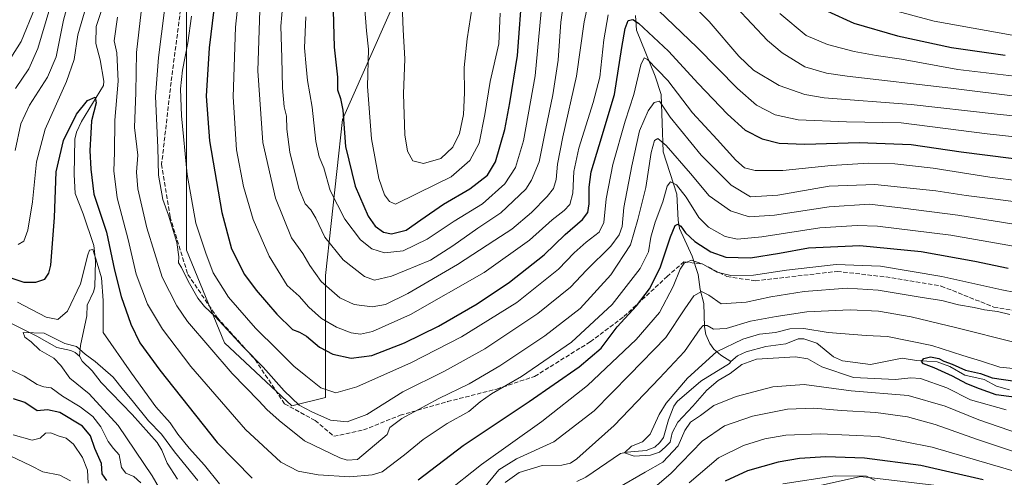
# Model space of a CAD drawing. Units: metres. Extents: x 640847 to 644290, y 4764583 to 4766967.
# Drawn here: x 642884 to 643256, y 4765541 to 4765714 of the extents above; entities that cross this region are included whole.
import ezdxf

# ---------------------------------------------------------------- set-up
doc = ezdxf.new("R2010")
doc.units = ezdxf.units.M
doc.header["$MEASUREMENT"] = 0
doc.linetypes.add('DGN Style 3', pattern=[2.307223, 1.648017, -0.659207])
for name, color, linetype, lineweight in [('Arbolado forestal CxS', 92, 'Continuous', 0), ('Corriente natural lineal', 142, 'Continuous', 13), ('Curva de nivel maestra', 30, 'Continuous', 30), ('Curva de nivel normal', 30, 'Continuous', 0), ('Senda', 7, 'DGN Style 3', 0)]:
    doc.layers.add(name, color=color, linetype=linetype, lineweight=lineweight)

# ---------------------------------------------------------------- blocks, each defined once
blk = doc.blocks.new('*U7')
at = {"layer": 'Arbolado forestal CxS', "color": 92, "linetype": 'Continuous', "lineweight": 0}
for points in [[(643249.9193, 4765535.8351, 900.4969), (643201.9243, 4765541.4865, 902.8234), (643176.5147, 4765535.8373, 905.2059)], [(642853.5403, 4766040.8485, 937.0269), (642882.1855, 4765935.8081, 922.861), (642912.4223, 4765849.8661, 918.3951), (642939.4768, 4765794.1623, 915.7851), (642947.4331, 4765727.3189, 917.8178), (642947.4325, 4765676.3907, 920.395), (642947.4319, 4765627.0541, 915.891), (642961.7547, 4765592.0405, 913.6176), (642987.218, 4765568.1671, 915.039), (642999.9497, 4765571.3497, 919.602), (642999.9503, 4765617.5035, 936.5182), (643006.3169, 4765676.3889, 949.6446), (643030.1896, 4765730.4995, 960.255), (643033.3733, 4765789.3851, 965.7255), (643042.9227, 4765843.4961, 980.5428), (643074.753, 4765899.1977, 999.0439), (643120.9063, 4765961.2651, 1027.1876), (643155.9193, 4766024.9241, 1056.7351)]]:
    blk.add_polyline3d(points, dxfattribs=at)

msp = doc.modelspace()

# ---------------------------------------------------------------- linework, layer by layer
at = {"layer": 'Arbolado forestal CxS', "color": 92, "linetype": 'Continuous', "lineweight": 0}
for points in [[(643155.9193, 4766024.9241, 1056.7351), (643120.9063, 4765961.2651, 1027.1876), (643074.753, 4765899.1977, 999.0439), (643042.9227, 4765843.4961, 980.5428), (643033.3733, 4765789.3851, 965.7255), (643030.1896, 4765730.4995, 960.255), (643006.3169, 4765676.3889, 949.6446), (642999.9503, 4765617.5035, 936.5182), (642999.9497, 4765571.3497, 919.602), (642987.218, 4765568.1671, 915.039), (642961.7547, 4765592.0405, 913.6176), (642947.4319, 4765627.0541, 915.891), (642947.4325, 4765676.3907, 920.395), (642947.4331, 4765727.3189, 917.8178), (642939.4768, 4765794.1623, 915.7851), (642912.4223, 4765849.8661, 918.3951), (642882.1855, 4765935.8081, 922.861), (642853.5403, 4766040.8485, 937.0269)], [(642853.5403, 4766040.8485, 937.0269), (642882.1855, 4765935.8081, 922.861), (642912.4223, 4765849.8661, 918.3951), (642939.4768, 4765794.1623, 915.7851), (642947.4331, 4765727.3189, 917.8178), (642947.4325, 4765676.3907, 920.395), (642947.4319, 4765627.0541, 915.891), (642961.7547, 4765592.0405, 913.6176), (642987.218, 4765568.1671, 915.039)], [(642987.218, 4765568.1671, 915.039), (642999.9497, 4765571.3497, 919.602), (642999.9503, 4765617.5035, 936.5182), (643006.3169, 4765676.3889, 949.6446), (643030.1896, 4765730.4995, 960.255), (643033.3733, 4765789.3851, 965.7255), (643042.9227, 4765843.4961, 980.5428), (643074.753, 4765899.1977, 999.0439), (643120.9063, 4765961.2651, 1027.1876), (643155.9193, 4766024.9241, 1056.7351)], [(643176.5147, 4765535.8373, 905.2059), (643201.9243, 4765541.4865, 902.8234), (643249.9193, 4765535.8351, 900.4969)], [(643249.9193, 4765535.8351, 900.4969), (643201.9243, 4765541.4865, 902.8234), (643176.5147, 4765535.8373, 905.2059)], [(643249.9193, 4765535.8351, 900.4969), (643201.9243, 4765541.4865, 902.8234), (643176.5147, 4765535.8373, 905.2059)]]:
    msp.add_polyline3d(points, dxfattribs=at)
at = {"layer": 'Corriente natural lineal', "color": 142, "linetype": 'Continuous', "lineweight": 13}
for points in [[(642915.6452, 4765718.7209, 903.4499), (642913.2591, 4765711.5329, 902.5443), (642913.2061, 4765705.1123, 901.7575), (642914.7873, 4765698.8796, 901.5872), (642916.1683, 4765690.8599, 900.9694), (642916.0399, 4765689.2, 900.8534), (642907.7528, 4765675.6377, 899.747), (642905.8855, 4765671.5758, 899.5586), (642905.1928, 4765668.9159, 899.4101), (642904.918, 4765655.6561, 898.248), (642905.3234, 4765648.4725, 897.7142), (642908.4016, 4765640.7521, 897.0826), (642912.441, 4765628.7536, 896.015), (642913.0646, 4765622.9868, 895.8376), (642912.7198, 4765613.1101, 893.6217), (642912.2554, 4765611.3042, 893.3448), (642909.88, 4765606.2503, 893.2584), (642909.7401, 4765602.2308, 892.6904), (642907.3432, 4765591.0529, 890.7339), (642907, 4765587, 889.8047)], [(643116.9247, 4765715.6613, 926.3409), (643117.3703, 4765710.165, 924.3668), (643124.4675, 4765692.7796, 919.2729), (643126.6401, 4765685.851, 917.0365), (643127.3754, 4765664.1555, 909.453), (643132.5287, 4765648.1381, 904.6385), (643133.1223, 4765638.384, 901.7514), (643133.6454, 4765635.2673, 900.8643), (643138.439, 4765624.7676, 897.1213), (643140.6328, 4765617.8478, 894.68), (643141.4326, 4765612.1787, 892.3784), (643142.7294, 4765606.8862, 889.3526), (643143.1029, 4765598.0337, 885.9108), (643143.568, 4765595.223, 884.723), (643145.1111, 4765591.7102, 883.0432), (643146.557, 4765589.6577, 881.8212), (643149.1842, 4765587.3931, 879.9009), (643153, 4765585, 878.5805)], [(642878.8172, 4765600.5772, 890.9368), (642890.8445, 4765594.5821, 890.578), (642898.4677, 4765590.2134, 890.1354), (642903.7279, 4765589.152, 890.0234), (642905.3715, 4765588.3725, 889.9169), (642907, 4765587, 889.8047)], [(643153, 4765585, 878.5805), (643155.5137, 4765587.1376, 878.3664), (643158.7423, 4765588.625, 878.3804), (643166.1842, 4765590.6318, 878.2316), (643173.8032, 4765591.6023, 878.0284), (643178.3805, 4765593.5594, 878.9666), (643180.5553, 4765593.5795, 878.8213), (643185.4569, 4765591.9206, 877.9416), (643191.7982, 4765586.6669, 877.1898), (643195.1212, 4765585.258, 877.106), (643205.7123, 4765583.7645, 876.6251), (643217.7041, 4765586.2061, 876.357), (643223.1206, 4765585.3351, 875.8695), (643230.8894, 4765584.7747, 876.361), (643235.6854, 4765583.0569, 875.9722), (643241.3459, 4765579.8205, 876.0755), (643248.6838, 4765578.1633, 875.5354), (643253.3074, 4765575.6696, 875.1482), (643258.2204, 4765574.2154, 874.8161)], [(642907, 4765587, 889.8047), (642907.9948, 4765585.1386, 889.5774), (642911.8186, 4765581.4333, 889.2969), (642915.1247, 4765577.0597, 889.1042), (642926.8986, 4765564.9833, 889.2321), (642936.3, 4765554.3131, 888.8414), (642938.0449, 4765551.4902, 888.1369), (642940.0861, 4765546.524, 887.9455), (642943.981, 4765540.4581, 887.408)], [(643094.7586, 4765539.5682, 881.4507), (643098.2397, 4765541.2203, 881.4754), (643111.3514, 4765550.1878, 881.1628), (643113.7919, 4765550.759, 880.7081), (643120.9538, 4765551.2811, 879.8302), (643124.2576, 4765552.5974, 879.639), (643126.1797, 4765554.3009, 879.4985), (643127.564, 4765556.2443, 879.1706), (643129.4157, 4765562.8671, 879.6613), (643131.4579, 4765568.053, 879.91), (643132.6977, 4765569.9009, 880.0596), (643141.6895, 4765577.5604, 878.962), (643152.5241, 4765584.252, 878.4853), (643153, 4765585, 878.5805)]]:
    msp.add_polyline3d(points, dxfattribs=at)
at = {"layer": 'Curva de nivel maestra', "color": 30, "linetype": 'Continuous', "lineweight": 30, "flags": 128}
for points, elevation in [([(642958.86, 4765727.3401), (642955.98, 4765703.4701), (642954.78, 4765685.2501), (642956.11, 4765668.3401), (642960.75, 4765641.2201), (642964.36, 4765627.4901), (642969.24, 4765617.8701), (642973.68, 4765611.8701), (642981.55, 4765602.8301), (642987.44, 4765597.1001), (642990.13, 4765596.0001), (642992.74, 4765594.5601), (642997.64, 4765590.4301), (643002.68, 4765587.6901), (643009.53, 4765586.1601), (643017.37, 4765587.2201), (643029.68, 4765592.0601), (643042.51, 4765598.3701), (643057.12, 4765606.7701), (643069.42, 4765614.9501), (643082.45, 4765625.2401), (643090.41, 4765632.9101), (643096.92, 4765638.5801), (643099.01, 4765641.2201), (643099.54, 4765644.5401), (643099.51, 4765650.8501), (643100.29, 4765656.6601), (643103.2, 4765666.5601), (643109.06, 4765685.7901), (643111.85, 4765703.5901), (643113.07, 4765710.7501), (643114.26, 4765713.7801), (643116.02, 4765714.1401), (643118.09, 4765712.8401), (643129.44, 4765702.2001), (643140.65, 4765689.9601), (643151.72, 4765678.3601), (643158.46, 4765672.3601), (643164.78, 4765669.0901), (643171.28, 4765667.3901), (643180.94, 4765667.0501), (643201.42, 4765667.7601), (643221.15, 4765666.9701), (643240.01, 4765664.2001), (643268.81, 4765660.4901)], 925), ([(643002.64, 4765722.2601), (643003.11, 4765703.7401), (643004.4, 4765692.3901), (643004.42, 4765687.6501), (643005.51, 4765684.3001), (643006.41, 4765679.9701), (643007.47, 4765666.2501), (643011.1, 4765651.1801), (643016.01, 4765639.8901), (643018.65, 4765636.0801), (643021.79, 4765633.8201), (643024.88, 4765633.2201), (643030.4, 4765634.5701), (643035.94, 4765638.5001), (643044.43, 4765644.4101), (643054.38, 4765650.1601), (643061.14, 4765655.3701), (643064.05, 4765660.4101), (643067.6, 4765672.5801), (643069.53, 4765682.7101), (643072.42, 4765700.5801), (643074.3, 4765726.1601)], 950), ([(643189.52, 4765717.3001), (643199.45, 4765712.7701), (643215.92, 4765708.0501), (643236.28, 4765703.5501), (643256.61, 4765700.6401)], 950), ([(642880.33, 4765616.8301), (642886.01, 4765614.9601), (642890.48, 4765614.8801), (642893.88, 4765616.0401), (642895.45, 4765618.3301), (642896.1, 4765621.3901), (642897.5, 4765639.3701), (642898.22, 4765656.6001), (642900.88, 4765668.4301), (642905.81, 4765678.3801), (642909.96, 4765683.5401), (642912.84, 4765684.8901), (642913.23, 4765682.7501), (642911.45, 4765675.9301), (642911.2, 4765671.2901), (642910.83, 4765664.7001), (642911.27, 4765657.6901), (642912.43, 4765648.1901), (642917.21, 4765633.8701), (642920.22, 4765619.5201), (642922.66, 4765609.4601), (642926.42, 4765599.0501), (642929.81, 4765592.0601), (642937.31, 4765581.6501), (642959.01, 4765554.3401), (642972.22, 4765540.8801)], 900), ([(643034.91, 4765540.2001), (643051.85, 4765553.2501), (643076.76, 4765569.8401), (643095.76, 4765582.9301), (643104, 4765590.0001), (643110.08, 4765598.0201), (643117.37, 4765605.9601), (643122.22, 4765612.4001), (643126.24, 4765620.3201), (643130.21, 4765632.0001), (643132, 4765636.3101), (643132.96, 4765636.8101), (643134.15, 4765636.1401), (643135.88, 4765633.6301), (643139.35, 4765630.3501), (643145.44, 4765626.4401), (643151.1, 4765624.3701), (643160.43, 4765624.1401), (643171.43, 4765625.8801), (643182.33, 4765627.9601), (643201.76, 4765628.7601), (643224.83, 4765626.5701), (643245.21, 4765622.9101), (643257.75, 4765620.2201)], 900), ([(643262.74, 4765571.1401), (643253.19, 4765572.3101), (643246.96, 4765574.6501), (643242.15, 4765576.5101), (643236.7, 4765579.3901), (643229.77, 4765582.6101), (643225.77, 4765584.0601), (643225.06, 4765584.9701), (643225.92, 4765586.0601), (643228.35, 4765586.7401), (643231.61, 4765586.1201), (643233.42, 4765585.1101), (643236.55, 4765583.9001), (643241.57, 4765581.6801), (643247.28, 4765580.4301), (643251.75, 4765578.7801), (643261.12, 4765577.4401)], 875), ([(642917.3, 4765540.0601), (642915.54, 4765542.5001), (642915.24, 4765546.4801), (642912.78, 4765552.1401), (642911.15, 4765556.8201), (642908.07, 4765560.5101), (642899.55, 4765565.6401), (642894.94, 4765566.7201), (642890.98, 4765566.3101), (642886.32, 4765569.4201), (642882.11, 4765570.8901)], 900), ([(643248.35, 4765540.1901), (643224.73, 4765545.6201), (643203.42, 4765548.4201), (643188.81, 4765548.9501), (643178.98, 4765548.3601), (643170.81, 4765546.8701), (643159.27, 4765543.6001), (643150.81, 4765539.6901)], 900)]:
    msp.add_lwpolyline(points, dxfattribs=dict(at, elevation=elevation))
at = {"layer": 'Curva de nivel normal', "color": 30, "linetype": 'Continuous', "lineweight": 0, "flags": 128}
for points, elevation in [([(642880.99, 4765699.71), (642884.97, 4765705.82), (642890.16, 4765718.45), (642890.46, 4765728.02), (642891.34, 4765735.76), (642895.53, 4765743.04), (642902.38, 4765752.09), (642903.34, 4765764.82), (642903.23, 4765777.92), (642900.6, 4765792.08), (642896.28, 4765808.08), (642890.18, 4765831.38), (642883.13, 4765851.27)], 920), ([(642969.67, 4765746.8), (642965.86, 4765711.33), (642965.01, 4765685), (642966.3, 4765664.96), (642968.91, 4765651.06), (642972.6, 4765638.57), (642978.6, 4765624.75), (642985.38, 4765613.71), (642989.96, 4765609.65), (642993.64, 4765605.48), (642998.32, 4765601.26), (643004.1, 4765597.9), (643009.61, 4765595.84), (643013.15, 4765595.3), (643017.61, 4765596.25), (643031.94, 4765602.68), (643059.79, 4765618.64), (643076.93, 4765630.82), (643085.5, 4765638.44), (643090.07, 4765641.96), (643092.16, 4765644.32), (643093.28, 4765648.58), (643093.72, 4765656.72), (643095.54, 4765665.58), (643100.93, 4765682.82), (643103.56, 4765692.42), (643105.01, 4765706.52), (643106.62, 4765715.88)], 930), ([(642882.62, 4765664.66), (642884.83, 4765674.76), (642888.11, 4765681.76), (642894.94, 4765692.39), (642898.12, 4765700.1), (642900.96, 4765713.95), (642904.1, 4765725.45)], 910), ([(643028.54, 4765726.37), (643029.25, 4765710.24), (643029.86, 4765699.35), (643029.38, 4765686.08), (643029.86, 4765670.66), (643030.81, 4765664.42), (643032.85, 4765660.72), (643036.85, 4765659.78), (643043.45, 4765661.64), (643047.95, 4765666), (643050.46, 4765671.1), (643051.99, 4765678.24), (643052.42, 4765686.44), (643052.24, 4765696.09), (643053.4, 4765706.82), (643055.25, 4765718.99)], 960), ([(643099.51, 4765722.09), (643097.54, 4765713.32), (643094.65, 4765692.73), (643089.49, 4765669.82), (643087.5, 4765659.5), (643086.98, 4765653.67), (643085.98, 4765650.36), (643083.64, 4765647.34), (643077.7, 4765641.3), (643070.24, 4765634.98), (643063.84, 4765630.76), (643049.74, 4765621.56), (643030.97, 4765610.68), (643022.53, 4765606.54), (643017.46, 4765605.65), (643010.76, 4765606.52), (643005.27, 4765609), (642998.21, 4765615.21), (642993.93, 4765621.25), (642991.38, 4765625.71), (642987.09, 4765631.65), (642980.98, 4765646.66), (642976.18, 4765667.76), (642974.34, 4765694.76), (642975.05, 4765717.7)], 935), ([(643274.95, 4765676.14), (643252.4, 4765678.49), (643221.08, 4765682.07), (643188.19, 4765684.6), (643180.89, 4765685.83), (643171.26, 4765689.21), (643161.51, 4765694.98), (643155.99, 4765700.27), (643144.78, 4765713.44), (643134.04, 4765724.38)], 935), ([(643149.04, 4765725.25), (643166.84, 4765706.22), (643172.34, 4765701.57), (643180.98, 4765696.34), (643189.16, 4765693.91), (643196.93, 4765692.8), (643236.11, 4765688.26), (643261.36, 4765685.11)], 940), ([(642895.74, 4765718.52), (642891.3, 4765703.16), (642887.83, 4765695.52), (642882.79, 4765688.09)], 915), ([(642909.5, 4765719.09), (642906.39, 4765708.42), (642904.99, 4765699.09), (642902.09, 4765690.76), (642894.03, 4765672.76), (642890.7, 4765660.42), (642889.25, 4765645.3), (642887.51, 4765634.62), (642885.98, 4765630.46), (642883.77, 4765629.16)], 905), ([(642983.83, 4765720.18), (642983.04, 4765711.7), (642983.43, 4765699.75), (642983.64, 4765688.3), (642984.34, 4765681.13), (642985.12, 4765677.62), (642985.26, 4765672.71), (642986.43, 4765664.07), (642989.79, 4765650.38), (642992.2, 4765644.51), (642994.31, 4765642.32), (642996.22, 4765639.14), (642999.6, 4765631.91), (643006.54, 4765623.36), (643014.68, 4765617.07), (643018.41, 4765615.66), (643024.76, 4765617.14), (643039.58, 4765623.24), (643048.04, 4765628.7), (643057.46, 4765635.34), (643066.06, 4765641.07), (643075.53, 4765650.09), (643077.76, 4765653.44), (643080.54, 4765660.42), (643082.96, 4765672.42), (643085.74, 4765685.76), (643087.77, 4765698.87), (643088.82, 4765713.18), (643089.93, 4765721.4)], 940), ([(642992.44, 4765715.16), (642992.02, 4765703.47), (642992.65, 4765696.42), (642993.15, 4765691.09), (642994.89, 4765681.09), (642996.25, 4765668.09), (642997.51, 4765662.27), (642999.2, 4765658.16), (643001.71, 4765649.61), (643007.15, 4765638.76), (643013.1, 4765630.96), (643017.44, 4765627.53), (643022.22, 4765626.08), (643029.24, 4765626.81), (643038.26, 4765631.22), (643048.48, 4765638), (643059.2, 4765644.52), (643067.57, 4765652.03), (643071.64, 4765658.31), (643074.63, 4765668.3), (643079.06, 4765692.88), (643081.78, 4765721.18)], 945), ([(643014.58, 4765719.58), (643015.4, 4765709.9), (643016.17, 4765702.97), (643015.78, 4765688.85), (643017.27, 4765669.11), (643020, 4765654.08), (643022.12, 4765647.95), (643024.1, 4765645.37), (643026.38, 4765644.42), (643041.88, 4765652.09), (643047.37, 4765654.73), (643054.37, 4765660.88), (643057.92, 4765667.5), (643060.11, 4765678.28), (643062.03, 4765690.8), (643065.38, 4765705.04), (643065.92, 4765716.54)], 955), ([(643211.88, 4765718.3), (643229.75, 4765713.56), (643259.19, 4765708.2)], 955), ([(643259.76, 4765628.49), (643236.08, 4765632.63), (643208.42, 4765636.06), (643200.72, 4765636.38), (643186.62, 4765635.48), (643164.71, 4765632.06), (643155.45, 4765631.12), (643150.8, 4765632.23), (643144.54, 4765635.67), (643140.92, 4765639.42), (643136.15, 4765647.1), (643132.44, 4765651.66), (643130.26, 4765652.82), (643128.96, 4765651.19), (643127.25, 4765645.26), (643124.44, 4765637.64), (643122.83, 4765631.91), (643121.91, 4765626.41), (643118.77, 4765620.09), (643108.18, 4765606.48), (643092.85, 4765592.25), (643073.95, 4765579.31), (643062.6, 4765572.72), (643058.37, 4765569.77), (643054.05, 4765566.07), (643045.9, 4765561.5), (643036.76, 4765555.48), (643029.77, 4765549.71), (643021.27, 4765543.23), (643017.53, 4765542.08), (643009.11, 4765541.43), (642997.15, 4765542.14), (642989.63, 4765543.54), (642982.97, 4765546.96), (642969.7, 4765559.28), (642949.02, 4765583.02), (642938.27, 4765597.19), (642932.68, 4765606.66), (642928.35, 4765617.92), (642925.36, 4765631.02), (642921.19, 4765646.85), (642919.96, 4765656.95), (642920.18, 4765663.89), (642920.28, 4765676.16), (642921.62, 4765690.82), (642921.13, 4765701.54), (642920.03, 4765706.09), (642921.31, 4765715.09)], 905), ([(642930.22, 4765717.12), (642928.56, 4765701.76), (642928.28, 4765686.59), (642927.76, 4765673.41), (642929.01, 4765662.95), (642928.56, 4765656.55), (642929.06, 4765650.14), (642932.46, 4765635.48), (642938.19, 4765616.88), (642943.68, 4765605.93), (642947.79, 4765600.05), (642964.64, 4765580.47), (642974.67, 4765570.07), (642977.68, 4765566.8), (642982.37, 4765562.7), (642991.94, 4765554.94), (643005.27, 4765548.55), (643008.13, 4765547.68), (643011.97, 4765547.97), (643023.15, 4765557.42), (643024.23, 4765559.99), (643028.74, 4765563.46), (643042.76, 4765571), (643054.1, 4765576.53), (643065.78, 4765583.35), (643082.72, 4765594.65), (643096.02, 4765604.98), (643107.69, 4765617.66), (643115.06, 4765629.03), (643117.82, 4765638.66), (643120.82, 4765650.76), (643122.9, 4765663.88), (643124.14, 4765668.49), (643125.44, 4765669.23), (643128.58, 4765666.58), (643137.78, 4765655.96), (643144.77, 4765647.5), (643152.9, 4765641.93), (643159.96, 4765639.6), (643169.43, 4765640.21), (643190.1, 4765643.46), (643205.42, 4765644.4), (643218.08, 4765642.93), (643238.75, 4765640.19), (643263, 4765636.33)], 910), ([(643274.17, 4765643.51), (643252.92, 4765646.26), (643241.84, 4765647.7), (643230.39, 4765649.46), (643207.32, 4765651.81), (643190.15, 4765651.22), (643170.76, 4765647.84), (643160.42, 4765647.16), (643153.08, 4765651.55), (643141.73, 4765662.96), (643130.08, 4765677.28), (643126.09, 4765683.29), (643124.09, 4765682.88), (643121.76, 4765679.68), (643118.48, 4765672.13), (643115.58, 4765658.83), (643112.52, 4765643.11), (643111.94, 4765635.94), (643110.84, 4765632.88), (643107.63, 4765628.59), (643098.49, 4765619.42), (643092.4, 4765613.07), (643080.08, 4765603.04), (643060.12, 4765589.77), (643044.78, 4765581.33), (643029.13, 4765573.52), (643015.55, 4765564.91), (643008.1, 4765562.19), (643001.77, 4765562.79), (642994.77, 4765565.96), (642989.91, 4765568.52), (642984.29, 4765573.93), (642976.33, 4765582.77), (642968.74, 4765590.49), (642958.25, 4765601.94), (642954.14, 4765605.79), (642951.7, 4765608.85), (642948.01, 4765615.32), (642945.48, 4765620.47), (642944.39, 4765622.28), (642944.54, 4765624.46), (642943.7, 4765629.92), (642940.64, 4765640.3), (642938.49, 4765646.12), (642936.77, 4765655.32), (642936.56, 4765665.86), (642935.73, 4765685.06), (642936.84, 4765699.83), (642939.06, 4765717.75)], 915), ([(642949.33, 4765715.42), (642947.86, 4765705.42), (642945.92, 4765695.09), (642945.17, 4765687.92), (642945.5, 4765677.76), (642947.66, 4765655.59), (642950.95, 4765637.26), (642954.71, 4765625.92), (642957.49, 4765618.48), (642963.24, 4765609.28), (642973.43, 4765597.53), (642981.81, 4765589.38), (642987.93, 4765583.14), (642992.5, 4765579.5), (642998.19, 4765574.98), (643003.79, 4765573.18), (643011.77, 4765575.33), (643032.43, 4765584.62), (643051.29, 4765594.25), (643072.2, 4765607.3), (643087.88, 4765619.9), (643093.78, 4765625.99), (643098.29, 4765630.1), (643103.26, 4765633.78), (643105.06, 4765637.43), (643105.86, 4765646.42), (643108.44, 4765659.42), (643113.04, 4765675.81), (643116.4, 4765685.84), (643118.99, 4765697.09), (643120.25, 4765699.67), (643121.49, 4765699.04), (643129.25, 4765691.19), (643138.52, 4765678.88), (643147.77, 4765668.89), (643154.92, 4765661.03), (643158.2, 4765658.16), (643162.13, 4765657.12), (643172.58, 4765657.12), (643190.84, 4765659), (643205.03, 4765659.88), (643214.88, 4765659.6), (643229.36, 4765657.98), (643250.75, 4765654.64), (643274.75, 4765651.54)], 920), ([(643125.62, 4765717.59), (643140.27, 4765703.57), (643155.52, 4765688.15), (643162.7, 4765681.87), (643169.76, 4765678.15), (643178.42, 4765676.24), (643196.65, 4765675.49), (643217.34, 4765675.1), (643249.75, 4765670.92), (643261.44, 4765669.78)], 930), ([(643171.44, 4765716.44), (643181.45, 4765708.12), (643189.48, 4765704.78), (643199.58, 4765702.12), (643207.91, 4765700.53), (643217.45, 4765699.15), (643238.75, 4765695.27), (643260.08, 4765692.82)], 945), ([(642883.6, 4765607.32), (642894.36, 4765601.65), (642898.8, 4765600.87), (642902.49, 4765604), (642907.31, 4765614.32), (642910.07, 4765625.25), (642910.75, 4765627.06), (642912.02, 4765627.25), (642913.66, 4765622.08), (642915.3, 4765616.58), (642915.97, 4765607.97), (642915.91, 4765595.91), (642926.6, 4765580.52), (642935.8, 4765567.84), (642941.22, 4765561.81), (642944.17, 4765557.54), (642948.39, 4765552.21), (642954.13, 4765545.83), (642959.8, 4765538.8)], 895), ([(643044.85, 4765534.91), (643058.76, 4765546.06), (643081.61, 4765562.25), (643098.84, 4765575.94), (643117.28, 4765593.22), (643126.02, 4765603.43), (643131.16, 4765613.31), (643133.84, 4765619.86), (643135.31, 4765622.16), (643138.09, 4765623.28), (643142.41, 4765621.77), (643147.76, 4765618.73), (643152.94, 4765617.43), (643161.5, 4765617.58), (643173.96, 4765619.49), (643192.75, 4765621.63), (643209.58, 4765620.92), (643232.74, 4765617.08), (643255.35, 4765612.03), (643276.04, 4765608.06)], 895), ([(643059.09, 4765536.36), (643065.42, 4765544.02), (643072.09, 4765548.18), (643086.09, 4765554.57), (643101.42, 4765566.36), (643114.76, 4765579.87), (643128.42, 4765594.02), (643135.56, 4765604.85), (643138.98, 4765609.74), (643141.88, 4765611.42), (643144.72, 4765610), (643149.36, 4765606.74), (643158.72, 4765607.33), (643168.08, 4765609.42), (643180.7, 4765611.38), (643196.93, 4765612.69), (643208.62, 4765611.95), (643225.3, 4765609.1), (643232.63, 4765607.95), (643238.97, 4765606.37), (643244.89, 4765605.41), (643248.79, 4765604.48), (643253.72, 4765603.83), (643258.39, 4765602.77)], 890), ([(643067.76, 4765539.3), (643073.09, 4765543), (643081.76, 4765545.67), (643089.2, 4765545.74), (643092.46, 4765546.53), (643094.86, 4765548.22), (643108.87, 4765560.84), (643126.03, 4765578.66), (643135.51, 4765588.8), (643141.36, 4765597.35), (643142.54, 4765598.55), (643144.09, 4765598.56), (643146.42, 4765597.14), (643151.18, 4765597.41), (643160.44, 4765600.16), (643170.15, 4765601.91), (643181.64, 4765603.69), (643198.06, 4765604.47), (643208.75, 4765603.95), (643221.08, 4765601.8), (643238.4, 4765597.64), (643260.35, 4765592.1)], 885), ([(642942.36, 4765528.02), (642934.47, 4765541.8), (642921.55, 4765560.83), (642910.62, 4765572.74), (642903.32, 4765578.66), (642899.97, 4765583.5), (642897.24, 4765586.28), (642891.94, 4765589.27), (642888.67, 4765592.34), (642886.35, 4765594.13), (642885.66, 4765595.88), (642893.69, 4765595.69), (642901.4, 4765591.72), (642905.85, 4765590.68), (642909.16, 4765587.7), (642912.92, 4765584.92), (642919.68, 4765579.02), (642923.6, 4765574.17), (642926.93, 4765570.19), (642933.01, 4765562.55), (642937.94, 4765557.51), (642942.9, 4765550.87), (642951.71, 4765540.03)], 890), ([(643257.02, 4765566.7), (643243.48, 4765570.5), (643234.62, 4765575.03), (643224.57, 4765578.58), (643221.01, 4765578.85), (643215.17, 4765578.19), (643199.38, 4765578.93), (643187.42, 4765582.98), (643182.09, 4765585.97), (643177.42, 4765586.73), (643162.7, 4765585.9), (643157.14, 4765583.8), (643152.72, 4765580.42), (643148.21, 4765577.81), (643143.89, 4765574.15), (643138.63, 4765568.11), (643132.97, 4765562.08), (643130.77, 4765558.01), (643130.03, 4765554.54), (643128.14, 4765552.62), (643125.99, 4765550.76), (643122.68, 4765549.58), (643116.52, 4765549.24), (643112.78, 4765550.46), (643115.47, 4765553.01), (643119.63, 4765554.59), (643122.46, 4765557.45), (643125.91, 4765564.88), (643128.6, 4765569.27), (643136.56, 4765578.66), (643147.56, 4765588.62), (643157.52, 4765593.41), (643163.8, 4765595.27), (643169.89, 4765595.91), (643175.33, 4765597.26), (643180.51, 4765597.45), (643189.72, 4765595.86), (643204.08, 4765594.8), (643212.21, 4765594.42), (643228.88, 4765591.06), (643240.64, 4765587.25), (643247.71, 4765585.14), (643254.57, 4765582.87), (643263.48, 4765581.91)], 880), ([(642930.14, 4765539.18), (642927.45, 4765541.47), (642924.44, 4765542.73), (642922.84, 4765544.92), (642922.01, 4765549.67), (642919.86, 4765552.12), (642917.82, 4765554.72), (642914.98, 4765560.24), (642912, 4765564.18), (642907.25, 4765567.88), (642900.56, 4765571.84), (642896.25, 4765575.05), (642893.45, 4765575.4), (642890.95, 4765576.23), (642886.02, 4765579.43), (642880.72, 4765581.88)], 895), ([(643333.1, 4765534.83), (643307.38, 4765542.84), (643292.13, 4765546.98), (643275.67, 4765551.69), (643262.08, 4765557.59), (643246.68, 4765562.9), (643233.88, 4765568.13), (643219.97, 4765572.1), (643198.48, 4765573.92), (643180.66, 4765576.3), (643168.83, 4765575.38), (643155.04, 4765571.77), (643146.55, 4765568.35), (643141.53, 4765564.52), (643137.8, 4765562), (643135.59, 4765558.9), (643133.12, 4765553.1), (643127.26, 4765546.96), (643120.64, 4765543.1), (643110.14, 4765537.1)], 885), ([(643292.42, 4765540.77), (643283.17, 4765543.86), (643272.17, 4765546.86), (643246.15, 4765555.5), (643230.2, 4765561.22), (643219.69, 4765564.02), (643207.75, 4765565.69), (643194.76, 4765566.43), (643184.33, 4765567.33), (643174.42, 4765567), (643161.16, 4765564.29), (643150.54, 4765560.61), (643142.18, 4765554.88), (643130.39, 4765542.77), (643111.87, 4765526.77)], 890), ([(642881.94, 4765557.22), (642889.06, 4765555.25), (642892.1, 4765556.04), (642894.1, 4765557.83), (642896.21, 4765557.99), (642898.89, 4765556.91), (642901.93, 4765555.94), (642904.69, 4765553.69), (642908.07, 4765548.74), (642909.94, 4765543.94), (642910.28, 4765538.94)], 905), ([(643283.04, 4765536.95), (643262.14, 4765542.84), (643229.09, 4765552.65), (643208.62, 4765556.63), (643186.73, 4765557.68), (643173.8, 4765557.13), (643165.82, 4765555.75), (643157.73, 4765553.21), (643148.39, 4765548.54), (643137.28, 4765539.15)], 895), ([(642903.56, 4765539.89), (642899.53, 4765542.03), (642893.13, 4765543.31), (642888.76, 4765545.58), (642880.59, 4765549.42)], 910), ([(643172.57, 4765538.74), (643192.45, 4765541.79), (643204.23, 4765541.62), (643207.46, 4765540.05)], 905)]:
    msp.add_lwpolyline(points, dxfattribs=dict(at, elevation=elevation))
at = {"layer": 'Senda', "color": 7, "linetype": 'DGN Style 3', "lineweight": 0}
msp.add_polyline3d([(642946.3263, 4765726.9601, 923.4993), (642941.5637, 4765690.4477, 931.1747), (642937.9919, 4765659.4913, 920.399), (642941.1669, 4765639.6475, 931.0776), (642947.9139, 4765617.8193, 917.185), (642959.0263, 4765601.5475, 927.8948), (642973.3137, 4765585.6725, 930.7828), (642984.4263, 4765569.0037, 921.436), (642995.9357, 4765562.6537, 921.8016), (643003.0795, 4765556.7005, 926.5454), (643014.1919, 4765559.0817, 929.3022), (643028.0827, 4765564.6381, 928.7334), (643045.9421, 4765569.7975, 924.5798), (643064.5953, 4765574.5599, 921.5644), (643078.8827, 4765579.3223, 920.1767), (643099.9171, 4765592.4191, 911.7522), (643112.6173, 4765601.9443, 910.5668), (643128.8891, 4765617.0255, 904.6776), (643135.2393, 4765622.5819, 908.0661), (643142.3829, 4765621.7881, 916.5961), (643151.5111, 4765617.0255, 911.2077), (643162.2267, 4765615.4381, 915.7523), (643193.1831, 4765619.0099, 913.0858), (643213.8207, 4765616.6287, 915.4293), (643232.4737, 4765613.4537, 915.749), (643252.3175, 4765605.5163, 916.0553), (643272.5583, 4765601.9443, 917.2796)], dxfattribs=at)

# ---------------------------------------------------------------- block references
at = {"layer": 'Arbolado forestal CxS', "color": 92, "linetype": 'Continuous', "lineweight": 0}
msp.add_blockref('*U7', (0, 0), dxfattribs=at)

doc.saveas('drawing.dxf')
